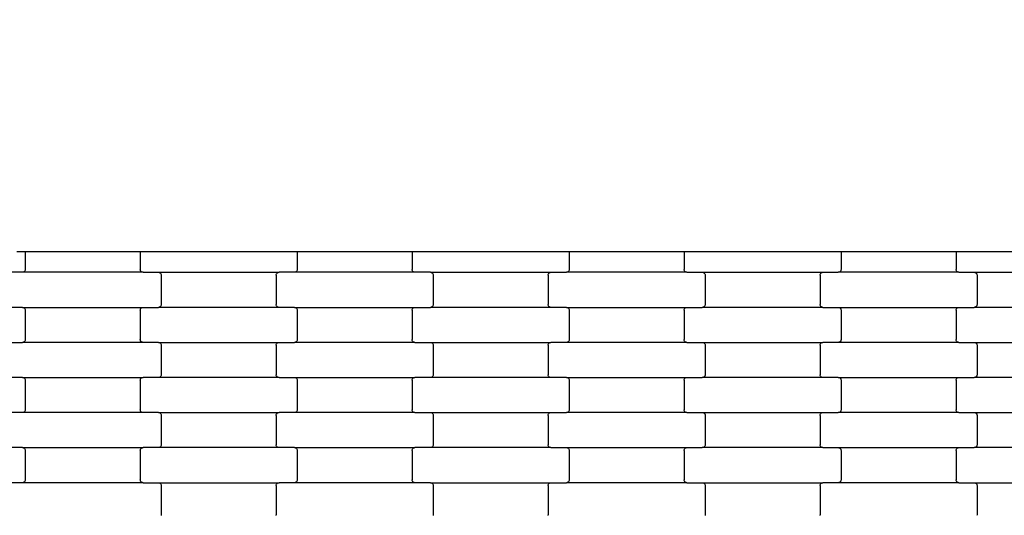
# Model space of a CAD drawing. Units: millimetres. Extents: x 1941 to 19741, y 1014 to 15814.
# Drawn here: x 12214 to 12917, y 9114 to 9467 of the extents above; entities that cross this region are included whole.
import ezdxf

# ---------------------------------------------------------------- set-up
doc = ezdxf.new("R2010")
doc.units = ezdxf.units.MM
doc.layers.add('wymiary 100', color=5, linetype='Continuous')
doc.layers.add('wymiary 100 strefy', color=5, linetype='Continuous')
doc.styles.get("Standard").update_dxf_attribs({"font": 'arial.ttf'})
doc.dimstyles.new('FK_rzuty 100_m', dxfattribs={"dimscale": 100, "dimtxt": 2.5, "dimasz": 2.5, "dimexe": 1.25, "dimexo": 0.625, "dimtad": 1, "dimlfac": 0.001, "dimrnd": 0.01, "dimzin": 1, "dimdsep": 46, "dimtxsty": 'Standard', "dimblk": 'OBLIQUE', "dimblk1": 'ARCHTICK', "dimblk2": 'OBLIQUE', "dimcen": 2.5, "dimadec": 0, "dimazin": 0, "dimtfac": 1, "dimtmove": 0, "dimatfit": 3, "dimfxl": 1, "dimarcsym": 0})
doc.dimstyles.new('FK_rzuty 100_STREFY', dxfattribs={"dimscale": 100, "dimtxt": 4, "dimasz": 2.5, "dimexe": 1.25, "dimexo": 0.625, "dimgap": 1, "dimtad": 1, "dimlfac": 0.001, "dimrnd": 0.01, "dimzin": 1, "dimdsep": 46, "dimtxsty": 'Standard', "dimblk": 'OBLIQUE', "dimcen": 2.5, "dimadec": 0, "dimazin": 0, "dimtfac": 1, "dimtmove": 0, "dimatfit": 3, "dimfxl": 1, "dimarcsym": 0})

# ---------------------------------------------------------------- blocks, each defined once
blk = doc.blocks.new('_Oblique')
at = {"color": 0, "linetype": 'ByBlock', "lineweight": -2}
blk.add_line((-0.5, -0.5), (0.5, 0.5), dxfattribs=at)
blk = doc.blocks.new('*D10')
at = {"layer": 'Defpoints', "color": 0, "transparency": 16777216}
for p in [(9090.74, 9557.43), (16716.24, 8004.43), (16716.24, 3852.27)]:
    blk.add_point(p, dxfattribs=at)
at = {"layer": 'wymiary 100', "color": 0, "lineweight": -2, "transparency": 16777216}
for p, q in [((9090.74, 9494.93), (9090.74, 3727.27)), ((16716.24, 7941.93), (16716.24, 3727.27)), ((9090.74, 3852.27), (16716.24, 3852.27))]:
    blk.add_line(p, q, dxfattribs=at)
at = {"layer": 'wymiary 100', "color": 0, "lineweight": -2, "transparency": 16777216, "xscale": 250, "yscale": 250, "zscale": 250, "rotation": 180}
blk.add_blockref('_Oblique', (9090.74, 3852.27), dxfattribs=at)
at = {"layer": 'wymiary 100', "color": 0, "lineweight": -2, "transparency": 16777216, "xscale": 250, "yscale": 250, "zscale": 250}
blk.add_blockref('_Oblique', (16716.24, 3852.27), dxfattribs=at)
at = {"layer": 'wymiary 100', "color": 0, "transparency": 16777216, "insert": (12903.49, 4042.5), "char_height": 250, "attachment_point": 5}
blk.add_mtext('7.63', dxfattribs=at)
blk = doc.blocks.new('_ArchTick')
at = {"color": 0, "linetype": 'ByBlock', "const_width": 0.15}
blk.add_lwpolyline([(-0.5, -0.5), (0.5, 0.5)], dxfattribs=at)
blk = doc.blocks.new('*D11')
at = {"layer": 'Defpoints', "color": 0, "transparency": 16777216}
for p in [(8476.37, 12663.76), (12196.74, 12663.76), (13610.24, 4898.1)]:
    blk.add_point(p, dxfattribs=at)
at = {"layer": 'wymiary 100', "color": 0, "lineweight": -2, "transparency": 16777216}
for p, q in [((12134.24, 12663.76), (8351.37, 12663.76)), ((8476.37, 4898.1), (8476.37, 12663.76)), ((13547.74, 4898.1), (8351.37, 4898.1))]:
    blk.add_line(p, q, dxfattribs=at)
at = {"layer": 'wymiary 100', "color": 0, "lineweight": -2, "transparency": 16777216, "xscale": 250, "yscale": 250, "zscale": 250}
for p, rotation in [((8476.37, 12663.76), 90), ((8476.37, 4898.1), 270)]:
    blk.add_blockref('_Oblique', p, dxfattribs=dict(at, rotation=rotation))
at = {"layer": 'wymiary 100', "color": 0, "transparency": 16777216, "insert": (8288.87, 8780.93), "char_height": 250, "attachment_point": 5, "rotation": 90}
blk.add_mtext('7.77', dxfattribs=at)
blk = doc.blocks.new('*D8')
at = {"layer": 'Defpoints', "color": 0, "transparency": 16777216}
for p in [(7341.1, 10368.46), (18462.72, 7177.4), (18462.72, 2354.07)]:
    blk.add_point(p, dxfattribs=at)
at = {"layer": 'wymiary 100 strefy', "color": 0, "lineweight": -2, "transparency": 16777216}
for p, q in [((7341.1, 10305.96), (7341.1, 2229.07)), ((18462.72, 7114.9), (18462.72, 2229.07)), ((7341.1, 2354.07), (18462.72, 2354.07))]:
    blk.add_line(p, q, dxfattribs=at)
at = {"layer": 'wymiary 100 strefy', "color": 0, "lineweight": -2, "transparency": 16777216, "xscale": 250, "yscale": 250, "zscale": 250, "rotation": 180}
blk.add_blockref('_Oblique', (7341.1, 2354.07), dxfattribs=at)
at = {"layer": 'wymiary 100 strefy', "color": 0, "lineweight": -2, "transparency": 16777216, "xscale": 250, "yscale": 250, "zscale": 250}
blk.add_blockref('_Oblique', (18462.72, 2354.07), dxfattribs=at)
at = {"layer": 'wymiary 100 strefy', "color": 0, "transparency": 16777216, "insert": (12901.91, 2655.03), "char_height": 400, "attachment_point": 5}
blk.add_mtext('11.12 m', dxfattribs=at)
blk = doc.blocks.new('*D9')
at = {"layer": 'Defpoints', "color": 0, "transparency": 16777216}
for p in [(6611.68, 14401.41), (11409.24, 14401.41), (14393.45, 3152.23)]:
    blk.add_point(p, dxfattribs=at)
at = {"layer": 'wymiary 100 strefy', "color": 0, "lineweight": -2, "transparency": 16777216}
for p, q in [((11346.74, 14401.41), (6486.68, 14401.41)), ((6611.68, 3152.23), (6611.68, 14401.41)), ((14330.95, 3152.23), (6486.68, 3152.23))]:
    blk.add_line(p, q, dxfattribs=at)
at = {"layer": 'wymiary 100 strefy', "color": 0, "lineweight": -2, "transparency": 16777216, "xscale": 250, "yscale": 250, "zscale": 250}
for p, rotation in [((6611.68, 14401.41), 90), ((6611.68, 3152.23), 270)]:
    blk.add_blockref('_Oblique', p, dxfattribs=dict(at, rotation=rotation))
at = {"layer": 'wymiary 100 strefy', "color": 0, "transparency": 16777216, "insert": (6307.45, 8776.82), "char_height": 400, "attachment_point": 5, "rotation": 90}
blk.add_mtext('11.25 m', dxfattribs=at)

msp = doc.modelspace()

# ---------------------------------------------------------------- linework, layer by layer
for p, q in [((12212.175, 9302.078), (12218.175, 9302.078)), ((12218.175, 9302.078), (12218.175, 9289.272)), ((12218.175, 9302.078), (12300.175, 9302.078)), ((12300.175, 9302.078), (12300.175, 9289.272)), ((12300.175, 9302.078), (12306.175, 9302.078)), ((12306.175, 9302.078), (12406.175, 9302.078)), ((12406.175, 9302.078), (12412.175, 9302.078)), ((12412.175, 9302.078), (12412.175, 9289.272)), ((12412.175, 9302.078), (12494.175, 9302.078)), ((12494.175, 9302.078), (12494.175, 9289.272)), ((12494.175, 9302.078), (12500.175, 9302.078)), ((12500.175, 9302.078), (12600.175, 9302.078)), ((12600.175, 9302.078), (12606.175, 9302.078)), ((12606.175, 9302.078), (12606.175, 9289.272)), ((12606.175, 9302.078), (12688.175, 9302.078)), ((12688.175, 9302.078), (12688.175, 9289.272)), ((12688.175, 9302.078), (12694.175, 9302.078)), ((12694.175, 9302.078), (12794.175, 9302.078)), ((12794.175, 9302.078), (12800.175, 9302.078)), ((12800.175, 9302.078), (12800.175, 9289.272)), ((12800.175, 9302.078), (12882.175, 9302.078)), ((12882.175, 9302.078), (12882.175, 9289.272)), ((12882.175, 9302.078), (12888.175, 9302.078)), ((12888.175, 9302.078), (12988.175, 9302.078)), ((12216.163, 9287.272), (12205.188, 9287.272)), ((12216.684, 9287.34), (12216.163, 9287.272)), ((12302.188, 9287.272), (12216.163, 9287.272)), ((12217.169, 9287.54), (12216.684, 9287.34)), ((12217.586, 9287.858), (12217.169, 9287.54)), ((12217.906, 9288.272), (12217.586, 9287.858)), ((12218.107, 9288.754), (12217.906, 9288.272)), ((12218.175, 9289.272), (12218.107, 9288.754)), ((12300.244, 9288.754), (12300.175, 9289.272)), ((12300.445, 9288.272), (12300.244, 9288.754)), ((12300.765, 9287.858), (12300.445, 9288.272)), ((12301.182, 9287.54), (12300.765, 9287.858)), ((12301.667, 9287.34), (12301.182, 9287.54)), ((12302.188, 9287.272), (12301.667, 9287.34)), ((12302.188, 9287.272), (12313.163, 9287.272)), ((12313.163, 9287.272), (12313.684, 9287.204)), ((12313.163, 9287.272), (12399.188, 9287.272)), ((12313.684, 9287.204), (12314.169, 9287.004)), ((12314.169, 9287.004), (12314.586, 9286.686)), ((12314.586, 9286.686), (12314.906, 9286.272)), ((12397.445, 9286.272), (12397.765, 9286.686)), ((12397.765, 9286.686), (12398.182, 9287.004)), ((12398.182, 9287.004), (12398.667, 9287.204)), ((12398.667, 9287.204), (12399.188, 9287.272)), ((12410.163, 9287.272), (12399.188, 9287.272)), ((12410.684, 9287.34), (12410.163, 9287.272)), ((12496.188, 9287.272), (12410.163, 9287.272)), ((12411.169, 9287.54), (12410.684, 9287.34)), ((12411.586, 9287.858), (12411.169, 9287.54)), ((12411.906, 9288.272), (12411.586, 9287.858)), ((12412.107, 9288.754), (12411.906, 9288.272)), ((12412.175, 9289.272), (12412.107, 9288.754)), ((12494.244, 9288.754), (12494.175, 9289.272)), ((12494.445, 9288.272), (12494.244, 9288.754)), ((12494.765, 9287.858), (12494.445, 9288.272)), ((12495.182, 9287.54), (12494.765, 9287.858)), ((12495.667, 9287.34), (12495.182, 9287.54)), ((12496.188, 9287.272), (12495.667, 9287.34)), ((12507.163, 9287.272), (12496.188, 9287.272)), ((12507.163, 9287.272), (12593.188, 9287.272)), ((12507.163, 9287.272), (12507.684, 9287.204)), ((12507.684, 9287.204), (12508.169, 9287.004)), ((12508.169, 9287.004), (12508.586, 9286.686)), ((12508.586, 9286.686), (12508.906, 9286.272)), ((12591.445, 9286.272), (12591.765, 9286.686)), ((12591.765, 9286.686), (12592.182, 9287.004)), ((12592.182, 9287.004), (12592.667, 9287.204)), ((12592.667, 9287.204), (12593.188, 9287.272)), ((12593.188, 9287.272), (12604.163, 9287.272)), ((12604.684, 9287.34), (12604.163, 9287.272)), ((12690.188, 9287.272), (12604.163, 9287.272)), ((12605.169, 9287.54), (12604.684, 9287.34)), ((12605.586, 9287.858), (12605.169, 9287.54)), ((12605.906, 9288.272), (12605.586, 9287.858)), ((12606.107, 9288.754), (12605.906, 9288.272)), ((12606.175, 9289.272), (12606.107, 9288.754)), ((12688.244, 9288.754), (12688.175, 9289.272)), ((12688.445, 9288.272), (12688.244, 9288.754)), ((12688.765, 9287.858), (12688.445, 9288.272)), ((12689.182, 9287.54), (12688.765, 9287.858)), ((12689.667, 9287.34), (12689.182, 9287.54)), ((12690.188, 9287.272), (12689.667, 9287.34)), ((12690.188, 9287.272), (12701.163, 9287.272)), ((12701.163, 9287.272), (12701.684, 9287.204)), ((12701.163, 9287.272), (12787.188, 9287.272)), ((12701.684, 9287.204), (12702.169, 9287.004)), ((12702.169, 9287.004), (12702.586, 9286.686)), ((12702.586, 9286.686), (12702.906, 9286.272)), ((12785.445, 9286.272), (12785.765, 9286.686)), ((12785.765, 9286.686), (12786.182, 9287.004)), ((12786.182, 9287.004), (12786.667, 9287.204)), ((12786.667, 9287.204), (12787.188, 9287.272)), ((12787.188, 9287.272), (12798.163, 9287.272)), ((12798.684, 9287.34), (12798.163, 9287.272)), ((12884.188, 9287.272), (12798.163, 9287.272)), ((12799.169, 9287.54), (12798.684, 9287.34)), ((12799.586, 9287.858), (12799.169, 9287.54)), ((12799.906, 9288.272), (12799.586, 9287.858)), ((12800.107, 9288.754), (12799.906, 9288.272)), ((12800.175, 9289.272), (12800.107, 9288.754)), ((12882.244, 9288.754), (12882.175, 9289.272)), ((12882.445, 9288.272), (12882.244, 9288.754)), ((12882.765, 9287.858), (12882.445, 9288.272)), ((12883.182, 9287.54), (12882.765, 9287.858)), ((12883.667, 9287.34), (12883.182, 9287.54)), ((12884.188, 9287.272), (12883.667, 9287.34)), ((12884.188, 9287.272), (12895.163, 9287.272)), ((12895.163, 9287.272), (12895.684, 9287.204)), ((12895.163, 9287.272), (12981.188, 9287.272)), ((12895.684, 9287.204), (12896.169, 9287.004)), ((12896.169, 9287.004), (12896.586, 9286.686)), ((12896.586, 9286.686), (12896.906, 9286.272)), ((12314.906, 9286.272), (12315.107, 9285.79)), ((12315.107, 9285.79), (12315.175, 9285.272)), ((12315.175, 9285.272), (12315.175, 9264.272)), ((12397.175, 9285.272), (12397.244, 9285.79)), ((12397.175, 9285.272), (12397.175, 9264.272)), ((12397.244, 9285.79), (12397.445, 9286.272)), ((12508.906, 9286.272), (12509.107, 9285.79)), ((12509.107, 9285.79), (12509.175, 9285.272)), ((12509.175, 9285.272), (12509.175, 9264.272)), ((12591.175, 9285.272), (12591.244, 9285.79)), ((12591.175, 9285.272), (12591.175, 9264.272)), ((12591.244, 9285.79), (12591.445, 9286.272)), ((12702.906, 9286.272), (12703.107, 9285.79)), ((12703.107, 9285.79), (12703.175, 9285.272)), ((12703.175, 9285.272), (12703.175, 9264.272)), ((12785.175, 9285.272), (12785.244, 9285.79)), ((12785.175, 9285.272), (12785.175, 9264.272)), ((12785.244, 9285.79), (12785.445, 9286.272)), ((12896.906, 9286.272), (12897.107, 9285.79)), ((12897.107, 9285.79), (12897.175, 9285.272)), ((12897.175, 9285.272), (12897.175, 9264.272)), ((12216.163, 9262.272), (12205.188, 9262.272)), ((12216.163, 9262.272), (12302.188, 9262.272)), ((12216.163, 9262.272), (12216.684, 9262.204)), ((12216.684, 9262.204), (12217.169, 9262.004)), ((12217.169, 9262.004), (12217.586, 9261.686)), ((12217.586, 9261.686), (12217.906, 9261.272)), ((12217.906, 9261.272), (12218.107, 9260.79)), ((12218.107, 9260.79), (12218.175, 9260.272)), ((12218.175, 9260.272), (12218.175, 9239.272)), ((12300.175, 9260.272), (12300.244, 9260.79)), ((12300.175, 9260.272), (12300.175, 9239.272)), ((12300.244, 9260.79), (12300.445, 9261.272)), ((12300.445, 9261.272), (12300.765, 9261.686)), ((12300.765, 9261.686), (12301.182, 9262.004)), ((12301.182, 9262.004), (12301.667, 9262.204)), ((12301.667, 9262.204), (12302.188, 9262.272)), ((12302.188, 9262.272), (12313.163, 9262.272)), ((12313.684, 9262.34), (12313.163, 9262.272)), ((12399.188, 9262.272), (12313.163, 9262.272)), ((12314.169, 9262.54), (12313.684, 9262.34)), ((12314.586, 9262.858), (12314.169, 9262.54)), ((12314.906, 9263.272), (12314.586, 9262.858)), ((12315.107, 9263.754), (12314.906, 9263.272)), ((12315.175, 9264.272), (12315.107, 9263.754)), ((12397.244, 9263.754), (12397.175, 9264.272)), ((12397.445, 9263.272), (12397.244, 9263.754)), ((12397.765, 9262.858), (12397.445, 9263.272)), ((12398.182, 9262.54), (12397.765, 9262.858)), ((12398.667, 9262.34), (12398.182, 9262.54)), ((12399.188, 9262.272), (12398.667, 9262.34)), ((12410.163, 9262.272), (12399.188, 9262.272)), ((12410.163, 9262.272), (12496.188, 9262.272)), ((12410.163, 9262.272), (12410.684, 9262.204)), ((12410.684, 9262.204), (12411.169, 9262.004)), ((12411.169, 9262.004), (12411.586, 9261.686)), ((12411.586, 9261.686), (12411.906, 9261.272)), ((12411.906, 9261.272), (12412.107, 9260.79)), ((12412.107, 9260.79), (12412.175, 9260.272)), ((12412.175, 9260.272), (12412.175, 9239.272)), ((12494.175, 9260.272), (12494.244, 9260.79)), ((12494.175, 9260.272), (12494.175, 9239.272)), ((12494.244, 9260.79), (12494.445, 9261.272)), ((12494.445, 9261.272), (12494.765, 9261.686)), ((12494.765, 9261.686), (12495.182, 9262.004)), ((12495.182, 9262.004), (12495.667, 9262.204)), ((12495.667, 9262.204), (12496.188, 9262.272)), ((12496.188, 9262.272), (12507.163, 9262.272)), ((12507.684, 9262.34), (12507.163, 9262.272)), ((12593.188, 9262.272), (12507.163, 9262.272)), ((12508.169, 9262.54), (12507.684, 9262.34)), ((12508.586, 9262.858), (12508.169, 9262.54)), ((12508.906, 9263.272), (12508.586, 9262.858)), ((12509.107, 9263.754), (12508.906, 9263.272)), ((12509.175, 9264.272), (12509.107, 9263.754)), ((12591.244, 9263.754), (12591.175, 9264.272)), ((12591.445, 9263.272), (12591.244, 9263.754)), ((12591.765, 9262.858), (12591.445, 9263.272)), ((12592.182, 9262.54), (12591.765, 9262.858)), ((12592.667, 9262.34), (12592.182, 9262.54)), ((12593.188, 9262.272), (12592.667, 9262.34)), ((12604.163, 9262.272), (12593.188, 9262.272)), ((12604.163, 9262.272), (12690.188, 9262.272)), ((12604.163, 9262.272), (12604.684, 9262.204)), ((12604.684, 9262.204), (12605.169, 9262.004)), ((12605.169, 9262.004), (12605.586, 9261.686)), ((12605.586, 9261.686), (12605.906, 9261.272)), ((12605.906, 9261.272), (12606.107, 9260.79)), ((12606.107, 9260.79), (12606.175, 9260.272)), ((12606.175, 9260.272), (12606.175, 9239.272)), ((12688.175, 9260.272), (12688.244, 9260.79)), ((12688.175, 9260.272), (12688.175, 9239.272)), ((12688.244, 9260.79), (12688.445, 9261.272)), ((12688.445, 9261.272), (12688.765, 9261.686)), ((12688.765, 9261.686), (12689.182, 9262.004)), ((12689.182, 9262.004), (12689.667, 9262.204)), ((12689.667, 9262.204), (12690.188, 9262.272)), ((12690.188, 9262.272), (12701.163, 9262.272)), ((12701.684, 9262.34), (12701.163, 9262.272)), ((12787.188, 9262.272), (12701.163, 9262.272)), ((12702.169, 9262.54), (12701.684, 9262.34)), ((12702.586, 9262.858), (12702.169, 9262.54)), ((12702.906, 9263.272), (12702.586, 9262.858)), ((12703.107, 9263.754), (12702.906, 9263.272)), ((12703.175, 9264.272), (12703.107, 9263.754)), ((12785.244, 9263.754), (12785.175, 9264.272)), ((12785.445, 9263.272), (12785.244, 9263.754)), ((12785.765, 9262.858), (12785.445, 9263.272)), ((12786.182, 9262.54), (12785.765, 9262.858)), ((12786.667, 9262.34), (12786.182, 9262.54)), ((12787.188, 9262.272), (12786.667, 9262.34)), ((12787.188, 9262.272), (12798.163, 9262.272)), ((12798.163, 9262.272), (12798.684, 9262.204)), ((12798.163, 9262.272), (12884.188, 9262.272)), ((12798.684, 9262.204), (12799.169, 9262.004)), ((12799.169, 9262.004), (12799.586, 9261.686)), ((12799.586, 9261.686), (12799.906, 9261.272)), ((12799.906, 9261.272), (12800.107, 9260.79)), ((12800.107, 9260.79), (12800.175, 9260.272)), ((12800.175, 9260.272), (12800.175, 9239.272)), ((12882.175, 9260.272), (12882.244, 9260.79)), ((12882.175, 9260.272), (12882.175, 9239.272)), ((12882.244, 9260.79), (12882.445, 9261.272)), ((12882.445, 9261.272), (12882.765, 9261.686)), ((12882.765, 9261.686), (12883.182, 9262.004)), ((12883.182, 9262.004), (12883.667, 9262.204)), ((12883.667, 9262.204), (12884.188, 9262.272)), ((12884.188, 9262.272), (12895.163, 9262.272)), ((12895.684, 9262.34), (12895.163, 9262.272)), ((12981.188, 9262.272), (12895.163, 9262.272)), ((12896.169, 9262.54), (12895.684, 9262.34)), ((12896.586, 9262.858), (12896.169, 9262.54)), ((12896.906, 9263.272), (12896.586, 9262.858)), ((12897.107, 9263.754), (12896.906, 9263.272)), ((12897.175, 9264.272), (12897.107, 9263.754)), ((12205.188, 9237.272), (12216.163, 9237.272)), ((12216.684, 9237.34), (12216.163, 9237.272)), ((12302.188, 9237.272), (12216.163, 9237.272)), ((12217.169, 9237.54), (12216.684, 9237.34)), ((12217.586, 9237.858), (12217.169, 9237.54)), ((12217.906, 9238.272), (12217.586, 9237.858)), ((12218.107, 9238.754), (12217.906, 9238.272)), ((12218.175, 9239.272), (12218.107, 9238.754)), ((12300.244, 9238.754), (12300.175, 9239.272)), ((12300.445, 9238.272), (12300.244, 9238.754)), ((12300.765, 9237.858), (12300.445, 9238.272)), ((12301.182, 9237.54), (12300.765, 9237.858)), ((12301.667, 9237.34), (12301.182, 9237.54)), ((12302.188, 9237.272), (12301.667, 9237.34)), ((12313.163, 9237.272), (12302.188, 9237.272)), ((12313.163, 9237.272), (12399.188, 9237.272)), ((12313.163, 9237.272), (12313.684, 9237.204)), ((12398.667, 9237.204), (12399.188, 9237.272)), ((12399.188, 9237.272), (12410.163, 9237.272)), ((12410.684, 9237.34), (12410.163, 9237.272)), ((12496.188, 9237.272), (12410.163, 9237.272)), ((12411.169, 9237.54), (12410.684, 9237.34)), ((12411.586, 9237.858), (12411.169, 9237.54)), ((12411.906, 9238.272), (12411.586, 9237.858)), ((12412.107, 9238.754), (12411.906, 9238.272)), ((12412.175, 9239.272), (12412.107, 9238.754)), ((12494.244, 9238.754), (12494.175, 9239.272)), ((12494.445, 9238.272), (12494.244, 9238.754)), ((12494.765, 9237.858), (12494.445, 9238.272)), ((12495.182, 9237.54), (12494.765, 9237.858)), ((12495.667, 9237.34), (12495.182, 9237.54)), ((12496.188, 9237.272), (12495.667, 9237.34)), ((12496.188, 9237.272), (12507.163, 9237.272)), ((12507.163, 9237.272), (12507.684, 9237.204)), ((12507.163, 9237.272), (12593.188, 9237.272)), ((12592.667, 9237.204), (12593.188, 9237.272)), ((12604.163, 9237.272), (12593.188, 9237.272)), ((12604.684, 9237.34), (12604.163, 9237.272)), ((12690.188, 9237.272), (12604.163, 9237.272)), ((12605.169, 9237.54), (12604.684, 9237.34)), ((12605.586, 9237.858), (12605.169, 9237.54)), ((12605.906, 9238.272), (12605.586, 9237.858)), ((12606.107, 9238.754), (12605.906, 9238.272)), ((12606.175, 9239.272), (12606.107, 9238.754)), ((12688.244, 9238.754), (12688.175, 9239.272)), ((12688.445, 9238.272), (12688.244, 9238.754)), ((12688.765, 9237.858), (12688.445, 9238.272)), ((12689.182, 9237.54), (12688.765, 9237.858)), ((12689.667, 9237.34), (12689.182, 9237.54)), ((12690.188, 9237.272), (12689.667, 9237.34)), ((12690.188, 9237.272), (12701.163, 9237.272)), ((12701.163, 9237.272), (12701.684, 9237.204)), ((12701.163, 9237.272), (12787.188, 9237.272)), ((12786.667, 9237.204), (12787.188, 9237.272)), ((12798.163, 9237.272), (12787.188, 9237.272)), ((12798.684, 9237.34), (12798.163, 9237.272)), ((12884.188, 9237.272), (12798.163, 9237.272)), ((12799.169, 9237.54), (12798.684, 9237.34)), ((12799.586, 9237.858), (12799.169, 9237.54)), ((12799.906, 9238.272), (12799.586, 9237.858)), ((12800.107, 9238.754), (12799.906, 9238.272)), ((12800.175, 9239.272), (12800.107, 9238.754)), ((12882.244, 9238.754), (12882.175, 9239.272)), ((12882.445, 9238.272), (12882.244, 9238.754)), ((12882.765, 9237.858), (12882.445, 9238.272)), ((12883.182, 9237.54), (12882.765, 9237.858)), ((12883.667, 9237.34), (12883.182, 9237.54)), ((12884.188, 9237.272), (12883.667, 9237.34)), ((12884.188, 9237.272), (12895.163, 9237.272)), ((12895.163, 9237.272), (12895.684, 9237.204)), ((12895.163, 9237.272), (12981.188, 9237.272)), ((12313.684, 9237.204), (12314.169, 9237.004)), ((12314.169, 9237.004), (12314.586, 9236.686)), ((12314.586, 9236.686), (12314.906, 9236.272)), ((12314.906, 9236.272), (12315.107, 9235.79)), ((12315.107, 9235.79), (12315.175, 9235.272)), ((12315.175, 9235.272), (12315.175, 9214.272)), ((12397.175, 9235.272), (12397.244, 9235.79)), ((12397.175, 9235.272), (12397.175, 9214.272)), ((12397.244, 9235.79), (12397.445, 9236.272)), ((12397.445, 9236.272), (12397.765, 9236.686)), ((12397.765, 9236.686), (12398.182, 9237.004)), ((12398.182, 9237.004), (12398.667, 9237.204)), ((12507.684, 9237.204), (12508.169, 9237.004)), ((12508.169, 9237.004), (12508.586, 9236.686)), ((12508.586, 9236.686), (12508.906, 9236.272)), ((12508.906, 9236.272), (12509.107, 9235.79)), ((12509.107, 9235.79), (12509.175, 9235.272)), ((12509.175, 9235.272), (12509.175, 9214.272)), ((12591.175, 9235.272), (12591.244, 9235.79)), ((12591.175, 9235.272), (12591.175, 9214.272)), ((12591.244, 9235.79), (12591.445, 9236.272)), ((12591.445, 9236.272), (12591.765, 9236.686)), ((12591.765, 9236.686), (12592.182, 9237.004)), ((12592.182, 9237.004), (12592.667, 9237.204)), ((12701.684, 9237.204), (12702.169, 9237.004)), ((12702.169, 9237.004), (12702.586, 9236.686)), ((12702.586, 9236.686), (12702.906, 9236.272)), ((12702.906, 9236.272), (12703.107, 9235.79)), ((12703.107, 9235.79), (12703.175, 9235.272)), ((12703.175, 9235.272), (12703.175, 9214.272)), ((12785.175, 9235.272), (12785.244, 9235.79)), ((12785.175, 9235.272), (12785.175, 9214.272)), ((12785.244, 9235.79), (12785.445, 9236.272)), ((12785.445, 9236.272), (12785.765, 9236.686)), ((12785.765, 9236.686), (12786.182, 9237.004)), ((12786.182, 9237.004), (12786.667, 9237.204)), ((12895.684, 9237.204), (12896.169, 9237.004)), ((12896.169, 9237.004), (12896.586, 9236.686)), ((12896.586, 9236.686), (12896.906, 9236.272)), ((12896.906, 9236.272), (12897.107, 9235.79)), ((12897.107, 9235.79), (12897.175, 9235.272)), ((12897.175, 9235.272), (12897.175, 9214.272)), ((12216.163, 9212.272), (12205.188, 9212.272)), ((12216.163, 9212.272), (12302.188, 9212.272)), ((12216.163, 9212.272), (12216.684, 9212.204)), ((12216.684, 9212.204), (12217.169, 9212.004)), ((12217.169, 9212.004), (12217.586, 9211.686)), ((12217.586, 9211.686), (12217.906, 9211.272)), ((12217.906, 9211.272), (12218.107, 9210.79)), ((12218.107, 9210.79), (12218.175, 9210.272)), ((12218.175, 9210.272), (12218.175, 9189.272)), ((12300.175, 9210.272), (12300.244, 9210.79)), ((12300.175, 9210.272), (12300.175, 9189.272)), ((12300.244, 9210.79), (12300.445, 9211.272)), ((12300.445, 9211.272), (12300.765, 9211.686)), ((12300.765, 9211.686), (12301.182, 9212.004)), ((12301.182, 9212.004), (12301.667, 9212.204)), ((12301.667, 9212.204), (12302.188, 9212.272)), ((12313.163, 9212.272), (12302.188, 9212.272)), ((12313.684, 9212.34), (12313.163, 9212.272)), ((12399.188, 9212.272), (12313.163, 9212.272)), ((12314.169, 9212.54), (12313.684, 9212.34)), ((12314.586, 9212.858), (12314.169, 9212.54)), ((12314.906, 9213.272), (12314.586, 9212.858)), ((12315.107, 9213.754), (12314.906, 9213.272)), ((12315.175, 9214.272), (12315.107, 9213.754)), ((12397.244, 9213.754), (12397.175, 9214.272)), ((12397.445, 9213.272), (12397.244, 9213.754)), ((12397.765, 9212.858), (12397.445, 9213.272)), ((12398.182, 9212.54), (12397.765, 9212.858)), ((12398.667, 9212.34), (12398.182, 9212.54)), ((12399.188, 9212.272), (12398.667, 9212.34)), ((12399.188, 9212.272), (12410.163, 9212.272)), ((12410.163, 9212.272), (12410.684, 9212.204)), ((12410.163, 9212.272), (12496.188, 9212.272)), ((12410.684, 9212.204), (12411.169, 9212.004)), ((12411.169, 9212.004), (12411.586, 9211.686)), ((12411.586, 9211.686), (12411.906, 9211.272)), ((12411.906, 9211.272), (12412.107, 9210.79)), ((12412.107, 9210.79), (12412.175, 9210.272)), ((12412.175, 9210.272), (12412.175, 9189.272)), ((12494.175, 9210.272), (12494.244, 9210.79)), ((12494.175, 9210.272), (12494.175, 9189.272)), ((12494.244, 9210.79), (12494.445, 9211.272)), ((12494.445, 9211.272), (12494.765, 9211.686)), ((12494.765, 9211.686), (12495.182, 9212.004)), ((12495.182, 9212.004), (12495.667, 9212.204)), ((12495.667, 9212.204), (12496.188, 9212.272)), ((12507.163, 9212.272), (12496.188, 9212.272)), ((12507.684, 9212.34), (12507.163, 9212.272)), ((12593.188, 9212.272), (12507.163, 9212.272)), ((12508.169, 9212.54), (12507.684, 9212.34)), ((12508.586, 9212.858), (12508.169, 9212.54)), ((12508.906, 9213.272), (12508.586, 9212.858)), ((12509.107, 9213.754), (12508.906, 9213.272)), ((12509.175, 9214.272), (12509.107, 9213.754)), ((12591.244, 9213.754), (12591.175, 9214.272)), ((12591.445, 9213.272), (12591.244, 9213.754)), ((12591.765, 9212.858), (12591.445, 9213.272)), ((12592.182, 9212.54), (12591.765, 9212.858)), ((12592.667, 9212.34), (12592.182, 9212.54)), ((12593.188, 9212.272), (12592.667, 9212.34)), ((12604.163, 9212.272), (12593.188, 9212.272)), ((12604.163, 9212.272), (12690.188, 9212.272)), ((12604.163, 9212.272), (12604.684, 9212.204)), ((12604.684, 9212.204), (12605.169, 9212.004)), ((12605.169, 9212.004), (12605.586, 9211.686)), ((12605.586, 9211.686), (12605.906, 9211.272)), ((12605.906, 9211.272), (12606.107, 9210.79)), ((12606.107, 9210.79), (12606.175, 9210.272)), ((12606.175, 9210.272), (12606.175, 9189.272)), ((12688.175, 9210.272), (12688.244, 9210.79)), ((12688.175, 9210.272), (12688.175, 9189.272)), ((12688.244, 9210.79), (12688.445, 9211.272)), ((12688.445, 9211.272), (12688.765, 9211.686)), ((12688.765, 9211.686), (12689.182, 9212.004)), ((12689.182, 9212.004), (12689.667, 9212.204)), ((12689.667, 9212.204), (12690.188, 9212.272)), ((12690.188, 9212.272), (12701.163, 9212.272)), ((12701.684, 9212.34), (12701.163, 9212.272)), ((12787.188, 9212.272), (12701.163, 9212.272)), ((12702.169, 9212.54), (12701.684, 9212.34)), ((12702.586, 9212.858), (12702.169, 9212.54)), ((12702.906, 9213.272), (12702.586, 9212.858)), ((12703.107, 9213.754), (12702.906, 9213.272)), ((12703.175, 9214.272), (12703.107, 9213.754)), ((12785.244, 9213.754), (12785.175, 9214.272)), ((12785.445, 9213.272), (12785.244, 9213.754)), ((12785.765, 9212.858), (12785.445, 9213.272)), ((12786.182, 9212.54), (12785.765, 9212.858)), ((12786.667, 9212.34), (12786.182, 9212.54)), ((12787.188, 9212.272), (12786.667, 9212.34)), ((12798.163, 9212.272), (12787.188, 9212.272)), ((12798.163, 9212.272), (12884.188, 9212.272)), ((12798.163, 9212.272), (12798.684, 9212.204)), ((12798.684, 9212.204), (12799.169, 9212.004)), ((12799.169, 9212.004), (12799.586, 9211.686)), ((12799.586, 9211.686), (12799.906, 9211.272)), ((12799.906, 9211.272), (12800.107, 9210.79)), ((12800.107, 9210.79), (12800.175, 9210.272)), ((12800.175, 9210.272), (12800.175, 9189.272)), ((12882.175, 9210.272), (12882.244, 9210.79)), ((12882.175, 9210.272), (12882.175, 9189.272)), ((12882.244, 9210.79), (12882.445, 9211.272)), ((12882.445, 9211.272), (12882.765, 9211.686)), ((12882.765, 9211.686), (12883.182, 9212.004)), ((12883.182, 9212.004), (12883.667, 9212.204)), ((12883.667, 9212.204), (12884.188, 9212.272)), ((12884.188, 9212.272), (12895.163, 9212.272)), ((12895.684, 9212.34), (12895.163, 9212.272)), ((12981.188, 9212.272), (12895.163, 9212.272)), ((12896.169, 9212.54), (12895.684, 9212.34)), ((12896.586, 9212.858), (12896.169, 9212.54)), ((12896.906, 9213.272), (12896.586, 9212.858)), ((12897.107, 9213.754), (12896.906, 9213.272)), ((12897.175, 9214.272), (12897.107, 9213.754)), ((12217.906, 9188.272), (12217.586, 9187.858)), ((12218.107, 9188.754), (12217.906, 9188.272)), ((12218.175, 9189.272), (12218.107, 9188.754)), ((12300.244, 9188.754), (12300.175, 9189.272)), ((12300.445, 9188.272), (12300.244, 9188.754)), ((12300.765, 9187.858), (12300.445, 9188.272)), ((12411.906, 9188.272), (12411.586, 9187.858)), ((12412.107, 9188.754), (12411.906, 9188.272)), ((12412.175, 9189.272), (12412.107, 9188.754)), ((12494.244, 9188.754), (12494.175, 9189.272)), ((12494.445, 9188.272), (12494.244, 9188.754)), ((12494.765, 9187.858), (12494.445, 9188.272)), ((12605.906, 9188.272), (12605.586, 9187.858)), ((12606.107, 9188.754), (12605.906, 9188.272)), ((12606.175, 9189.272), (12606.107, 9188.754)), ((12688.244, 9188.754), (12688.175, 9189.272)), ((12688.445, 9188.272), (12688.244, 9188.754)), ((12688.765, 9187.858), (12688.445, 9188.272)), ((12799.906, 9188.272), (12799.586, 9187.858)), ((12800.107, 9188.754), (12799.906, 9188.272)), ((12800.175, 9189.272), (12800.107, 9188.754)), ((12882.244, 9188.754), (12882.175, 9189.272)), ((12882.445, 9188.272), (12882.244, 9188.754)), ((12882.765, 9187.858), (12882.445, 9188.272)), ((12216.163, 9187.272), (12205.188, 9187.272)), ((12216.684, 9187.34), (12216.163, 9187.272)), ((12302.188, 9187.272), (12216.163, 9187.272)), ((12217.169, 9187.54), (12216.684, 9187.34)), ((12217.586, 9187.858), (12217.169, 9187.54)), ((12301.182, 9187.54), (12300.765, 9187.858)), ((12301.667, 9187.34), (12301.182, 9187.54)), ((12302.188, 9187.272), (12301.667, 9187.34)), ((12313.163, 9187.272), (12302.188, 9187.272)), ((12313.163, 9187.272), (12399.188, 9187.272)), ((12313.163, 9187.272), (12313.684, 9187.204)), ((12313.684, 9187.204), (12314.169, 9187.004)), ((12314.169, 9187.004), (12314.586, 9186.686)), ((12314.586, 9186.686), (12314.906, 9186.272)), ((12314.906, 9186.272), (12315.107, 9185.79)), ((12315.107, 9185.79), (12315.175, 9185.272)), ((12315.175, 9185.272), (12315.175, 9164.272)), ((12397.175, 9185.272), (12397.244, 9185.79)), ((12397.175, 9185.272), (12397.175, 9164.272)), ((12397.244, 9185.79), (12397.445, 9186.272)), ((12397.445, 9186.272), (12397.765, 9186.686)), ((12397.765, 9186.686), (12398.182, 9187.004)), ((12398.182, 9187.004), (12398.667, 9187.204)), ((12398.667, 9187.204), (12399.188, 9187.272)), ((12410.163, 9187.272), (12399.188, 9187.272)), ((12410.684, 9187.34), (12410.163, 9187.272)), ((12496.188, 9187.272), (12410.163, 9187.272)), ((12411.169, 9187.54), (12410.684, 9187.34)), ((12411.586, 9187.858), (12411.169, 9187.54)), ((12495.182, 9187.54), (12494.765, 9187.858)), ((12495.667, 9187.34), (12495.182, 9187.54)), ((12496.188, 9187.272), (12495.667, 9187.34)), ((12496.188, 9187.272), (12507.163, 9187.272)), ((12507.163, 9187.272), (12507.684, 9187.204)), ((12507.163, 9187.272), (12593.188, 9187.272)), ((12507.684, 9187.204), (12508.169, 9187.004)), ((12508.169, 9187.004), (12508.586, 9186.686)), ((12508.586, 9186.686), (12508.906, 9186.272)), ((12508.906, 9186.272), (12509.107, 9185.79)), ((12509.107, 9185.79), (12509.175, 9185.272)), ((12509.175, 9185.272), (12509.175, 9164.272)), ((12591.175, 9185.272), (12591.244, 9185.79)), ((12591.175, 9185.272), (12591.175, 9164.272)), ((12591.244, 9185.79), (12591.445, 9186.272)), ((12591.445, 9186.272), (12591.765, 9186.686)), ((12591.765, 9186.686), (12592.182, 9187.004)), ((12592.182, 9187.004), (12592.667, 9187.204)), ((12592.667, 9187.204), (12593.188, 9187.272)), ((12593.188, 9187.272), (12604.163, 9187.272)), ((12604.684, 9187.34), (12604.163, 9187.272)), ((12690.188, 9187.272), (12604.163, 9187.272)), ((12605.169, 9187.54), (12604.684, 9187.34)), ((12605.586, 9187.858), (12605.169, 9187.54)), ((12689.182, 9187.54), (12688.765, 9187.858)), ((12689.667, 9187.34), (12689.182, 9187.54)), ((12690.188, 9187.272), (12689.667, 9187.34)), ((12690.188, 9187.272), (12701.163, 9187.272)), ((12701.163, 9187.272), (12701.684, 9187.204)), ((12701.163, 9187.272), (12787.188, 9187.272)), ((12701.684, 9187.204), (12702.169, 9187.004)), ((12702.169, 9187.004), (12702.586, 9186.686)), ((12702.586, 9186.686), (12702.906, 9186.272)), ((12702.906, 9186.272), (12703.107, 9185.79)), ((12703.107, 9185.79), (12703.175, 9185.272)), ((12703.175, 9185.272), (12703.175, 9164.272)), ((12785.175, 9185.272), (12785.244, 9185.79)), ((12785.175, 9185.272), (12785.175, 9164.272)), ((12785.244, 9185.79), (12785.445, 9186.272)), ((12785.445, 9186.272), (12785.765, 9186.686)), ((12785.765, 9186.686), (12786.182, 9187.004)), ((12786.182, 9187.004), (12786.667, 9187.204)), ((12786.667, 9187.204), (12787.188, 9187.272)), ((12787.188, 9187.272), (12798.163, 9187.272)), ((12798.684, 9187.34), (12798.163, 9187.272)), ((12884.188, 9187.272), (12798.163, 9187.272)), ((12799.169, 9187.54), (12798.684, 9187.34)), ((12799.586, 9187.858), (12799.169, 9187.54)), ((12883.182, 9187.54), (12882.765, 9187.858)), ((12883.667, 9187.34), (12883.182, 9187.54)), ((12884.188, 9187.272), (12883.667, 9187.34)), ((12884.188, 9187.272), (12895.163, 9187.272)), ((12895.163, 9187.272), (12895.684, 9187.204)), ((12895.163, 9187.272), (12981.188, 9187.272)), ((12895.684, 9187.204), (12896.169, 9187.004)), ((12896.169, 9187.004), (12896.586, 9186.686)), ((12896.586, 9186.686), (12896.906, 9186.272)), ((12896.906, 9186.272), (12897.107, 9185.79)), ((12897.107, 9185.79), (12897.175, 9185.272)), ((12897.175, 9185.272), (12897.175, 9164.272)), ((12216.163, 9162.272), (12205.188, 9162.272)), ((12216.163, 9162.272), (12302.188, 9162.272)), ((12216.163, 9162.272), (12216.684, 9162.204)), ((12216.684, 9162.204), (12217.169, 9162.004)), ((12217.169, 9162.004), (12217.586, 9161.686)), ((12217.586, 9161.686), (12217.906, 9161.272)), ((12217.906, 9161.272), (12218.107, 9160.79)), ((12218.107, 9160.79), (12218.175, 9160.272)), ((12218.175, 9160.272), (12218.175, 9139.272)), ((12300.175, 9160.272), (12300.244, 9160.79)), ((12300.175, 9160.272), (12300.175, 9139.272)), ((12300.244, 9160.79), (12300.445, 9161.272)), ((12300.445, 9161.272), (12300.765, 9161.686)), ((12300.765, 9161.686), (12301.182, 9162.004)), ((12301.182, 9162.004), (12301.667, 9162.204)), ((12301.667, 9162.204), (12302.188, 9162.272)), ((12313.163, 9162.272), (12302.188, 9162.272)), ((12313.684, 9162.34), (12313.163, 9162.272)), ((12399.188, 9162.272), (12313.163, 9162.272)), ((12314.169, 9162.54), (12313.684, 9162.34)), ((12314.586, 9162.858), (12314.169, 9162.54)), ((12314.906, 9163.272), (12314.586, 9162.858)), ((12315.107, 9163.754), (12314.906, 9163.272)), ((12315.175, 9164.272), (12315.107, 9163.754)), ((12397.244, 9163.754), (12397.175, 9164.272)), ((12397.445, 9163.272), (12397.244, 9163.754)), ((12397.765, 9162.858), (12397.445, 9163.272)), ((12398.182, 9162.54), (12397.765, 9162.858)), ((12398.667, 9162.34), (12398.182, 9162.54)), ((12399.188, 9162.272), (12398.667, 9162.34)), ((12410.163, 9162.272), (12399.188, 9162.272)), ((12410.163, 9162.272), (12496.188, 9162.272)), ((12410.163, 9162.272), (12410.684, 9162.204)), ((12410.684, 9162.204), (12411.169, 9162.004)), ((12411.169, 9162.004), (12411.586, 9161.686)), ((12411.586, 9161.686), (12411.906, 9161.272)), ((12411.906, 9161.272), (12412.107, 9160.79)), ((12412.107, 9160.79), (12412.175, 9160.272)), ((12412.175, 9160.272), (12412.175, 9139.272)), ((12494.175, 9160.272), (12494.244, 9160.79)), ((12494.175, 9160.272), (12494.175, 9139.272)), ((12494.244, 9160.79), (12494.445, 9161.272)), ((12494.445, 9161.272), (12494.765, 9161.686)), ((12494.765, 9161.686), (12495.182, 9162.004)), ((12495.182, 9162.004), (12495.667, 9162.204)), ((12495.667, 9162.204), (12496.188, 9162.272)), ((12507.163, 9162.272), (12496.188, 9162.272)), ((12507.684, 9162.34), (12507.163, 9162.272)), ((12593.188, 9162.272), (12507.163, 9162.272)), ((12508.169, 9162.54), (12507.684, 9162.34)), ((12508.586, 9162.858), (12508.169, 9162.54)), ((12508.906, 9163.272), (12508.586, 9162.858)), ((12509.107, 9163.754), (12508.906, 9163.272)), ((12509.175, 9164.272), (12509.107, 9163.754)), ((12591.244, 9163.754), (12591.175, 9164.272)), ((12591.445, 9163.272), (12591.244, 9163.754)), ((12591.765, 9162.858), (12591.445, 9163.272)), ((12592.182, 9162.54), (12591.765, 9162.858)), ((12592.667, 9162.34), (12592.182, 9162.54)), ((12593.188, 9162.272), (12592.667, 9162.34)), ((12593.188, 9162.272), (12604.163, 9162.272)), ((12604.163, 9162.272), (12604.684, 9162.204)), ((12604.163, 9162.272), (12690.188, 9162.272)), ((12604.684, 9162.204), (12605.169, 9162.004)), ((12605.169, 9162.004), (12605.586, 9161.686)), ((12605.586, 9161.686), (12605.906, 9161.272)), ((12605.906, 9161.272), (12606.107, 9160.79)), ((12606.107, 9160.79), (12606.175, 9160.272)), ((12606.175, 9160.272), (12606.175, 9139.272)), ((12688.175, 9160.272), (12688.244, 9160.79)), ((12688.175, 9160.272), (12688.175, 9139.272)), ((12688.244, 9160.79), (12688.445, 9161.272)), ((12688.445, 9161.272), (12688.765, 9161.686)), ((12688.765, 9161.686), (12689.182, 9162.004)), ((12689.182, 9162.004), (12689.667, 9162.204)), ((12689.667, 9162.204), (12690.188, 9162.272)), ((12690.188, 9162.272), (12701.163, 9162.272)), ((12701.684, 9162.34), (12701.163, 9162.272)), ((12787.188, 9162.272), (12701.163, 9162.272)), ((12702.169, 9162.54), (12701.684, 9162.34)), ((12702.586, 9162.858), (12702.169, 9162.54)), ((12702.906, 9163.272), (12702.586, 9162.858)), ((12703.107, 9163.754), (12702.906, 9163.272)), ((12703.175, 9164.272), (12703.107, 9163.754)), ((12785.244, 9163.754), (12785.175, 9164.272)), ((12785.445, 9163.272), (12785.244, 9163.754)), ((12785.765, 9162.858), (12785.445, 9163.272)), ((12786.182, 9162.54), (12785.765, 9162.858)), ((12786.667, 9162.34), (12786.182, 9162.54)), ((12787.188, 9162.272), (12786.667, 9162.34)), ((12787.188, 9162.272), (12798.163, 9162.272)), ((12798.163, 9162.272), (12798.684, 9162.204)), ((12798.163, 9162.272), (12884.188, 9162.272)), ((12798.684, 9162.204), (12799.169, 9162.004)), ((12799.169, 9162.004), (12799.586, 9161.686)), ((12799.586, 9161.686), (12799.906, 9161.272)), ((12799.906, 9161.272), (12800.107, 9160.79)), ((12800.107, 9160.79), (12800.175, 9160.272)), ((12800.175, 9160.272), (12800.175, 9139.272)), ((12882.175, 9160.272), (12882.244, 9160.79)), ((12882.175, 9160.272), (12882.175, 9139.272)), ((12882.244, 9160.79), (12882.445, 9161.272)), ((12882.445, 9161.272), (12882.765, 9161.686)), ((12882.765, 9161.686), (12883.182, 9162.004)), ((12883.182, 9162.004), (12883.667, 9162.204)), ((12883.667, 9162.204), (12884.188, 9162.272)), ((12884.188, 9162.272), (12895.163, 9162.272)), ((12895.684, 9162.34), (12895.163, 9162.272)), ((12981.188, 9162.272), (12895.163, 9162.272)), ((12896.169, 9162.54), (12895.684, 9162.34)), ((12896.586, 9162.858), (12896.169, 9162.54)), ((12896.906, 9163.272), (12896.586, 9162.858)), ((12897.107, 9163.754), (12896.906, 9163.272)), ((12897.175, 9164.272), (12897.107, 9163.754)), ((12218.175, 9139.272), (12218.107, 9138.754)), ((12300.244, 9138.754), (12300.175, 9139.272)), ((12412.175, 9139.272), (12412.107, 9138.754)), ((12494.244, 9138.754), (12494.175, 9139.272)), ((12606.175, 9139.272), (12606.107, 9138.754)), ((12688.244, 9138.754), (12688.175, 9139.272)), ((12800.175, 9139.272), (12800.107, 9138.754)), ((12882.244, 9138.754), (12882.175, 9139.272)), ((12216.163, 9137.272), (12205.188, 9137.272)), ((12216.684, 9137.34), (12216.163, 9137.272)), ((12302.188, 9137.272), (12216.163, 9137.272)), ((12217.169, 9137.54), (12216.684, 9137.34)), ((12217.586, 9137.858), (12217.169, 9137.54)), ((12217.906, 9138.272), (12217.586, 9137.858)), ((12218.107, 9138.754), (12217.906, 9138.272)), ((12300.445, 9138.272), (12300.244, 9138.754)), ((12300.765, 9137.858), (12300.445, 9138.272)), ((12301.182, 9137.54), (12300.765, 9137.858)), ((12301.667, 9137.34), (12301.182, 9137.54)), ((12302.188, 9137.272), (12301.667, 9137.34)), ((12302.188, 9137.272), (12313.163, 9137.272)), ((12313.163, 9137.272), (12313.684, 9137.204)), ((12313.163, 9137.272), (12399.188, 9137.272)), ((12313.684, 9137.204), (12314.169, 9137.004)), ((12314.169, 9137.004), (12314.586, 9136.686)), ((12314.586, 9136.686), (12314.906, 9136.272)), ((12314.906, 9136.272), (12315.107, 9135.79)), ((12315.107, 9135.79), (12315.175, 9135.272)), ((12315.175, 9135.272), (12315.175, 9114.272)), ((12397.175, 9135.272), (12397.244, 9135.79)), ((12397.175, 9135.272), (12397.175, 9114.272)), ((12397.244, 9135.79), (12397.445, 9136.272)), ((12397.445, 9136.272), (12397.765, 9136.686)), ((12397.765, 9136.686), (12398.182, 9137.004)), ((12398.182, 9137.004), (12398.667, 9137.204)), ((12398.667, 9137.204), (12399.188, 9137.272)), ((12410.163, 9137.272), (12399.188, 9137.272)), ((12410.684, 9137.34), (12410.163, 9137.272)), ((12496.188, 9137.272), (12410.163, 9137.272)), ((12411.169, 9137.54), (12410.684, 9137.34)), ((12411.586, 9137.858), (12411.169, 9137.54)), ((12411.906, 9138.272), (12411.586, 9137.858)), ((12412.107, 9138.754), (12411.906, 9138.272)), ((12494.445, 9138.272), (12494.244, 9138.754)), ((12494.765, 9137.858), (12494.445, 9138.272)), ((12495.182, 9137.54), (12494.765, 9137.858)), ((12495.667, 9137.34), (12495.182, 9137.54)), ((12496.188, 9137.272), (12495.667, 9137.34)), ((12507.163, 9137.272), (12496.188, 9137.272)), ((12507.163, 9137.272), (12593.188, 9137.272)), ((12507.163, 9137.272), (12507.684, 9137.204)), ((12507.684, 9137.204), (12508.169, 9137.004)), ((12508.169, 9137.004), (12508.586, 9136.686)), ((12508.586, 9136.686), (12508.906, 9136.272)), ((12508.906, 9136.272), (12509.107, 9135.79)), ((12509.107, 9135.79), (12509.175, 9135.272)), ((12509.175, 9135.272), (12509.175, 9114.272)), ((12591.175, 9135.272), (12591.244, 9135.79)), ((12591.175, 9135.272), (12591.175, 9114.272)), ((12591.244, 9135.79), (12591.445, 9136.272)), ((12591.445, 9136.272), (12591.765, 9136.686)), ((12591.765, 9136.686), (12592.182, 9137.004)), ((12592.182, 9137.004), (12592.667, 9137.204)), ((12592.667, 9137.204), (12593.188, 9137.272)), ((12593.188, 9137.272), (12604.163, 9137.272)), ((12604.684, 9137.34), (12604.163, 9137.272)), ((12690.188, 9137.272), (12604.163, 9137.272)), ((12605.169, 9137.54), (12604.684, 9137.34)), ((12605.586, 9137.858), (12605.169, 9137.54)), ((12605.906, 9138.272), (12605.586, 9137.858)), ((12606.107, 9138.754), (12605.906, 9138.272)), ((12688.445, 9138.272), (12688.244, 9138.754)), ((12688.765, 9137.858), (12688.445, 9138.272)), ((12689.182, 9137.54), (12688.765, 9137.858)), ((12689.667, 9137.34), (12689.182, 9137.54)), ((12690.188, 9137.272), (12689.667, 9137.34)), ((12690.188, 9137.272), (12701.163, 9137.272)), ((12701.163, 9137.272), (12701.684, 9137.204)), ((12701.163, 9137.272), (12787.188, 9137.272)), ((12701.684, 9137.204), (12702.169, 9137.004)), ((12702.169, 9137.004), (12702.586, 9136.686)), ((12702.586, 9136.686), (12702.906, 9136.272)), ((12702.906, 9136.272), (12703.107, 9135.79)), ((12703.107, 9135.79), (12703.175, 9135.272)), ((12703.175, 9135.272), (12703.175, 9114.272)), ((12785.175, 9135.272), (12785.244, 9135.79)), ((12785.175, 9135.272), (12785.175, 9114.272)), ((12785.244, 9135.79), (12785.445, 9136.272)), ((12785.445, 9136.272), (12785.765, 9136.686)), ((12785.765, 9136.686), (12786.182, 9137.004)), ((12786.182, 9137.004), (12786.667, 9137.204)), ((12786.667, 9137.204), (12787.188, 9137.272)), ((12798.163, 9137.272), (12787.188, 9137.272)), ((12798.684, 9137.34), (12798.163, 9137.272)), ((12884.188, 9137.272), (12798.163, 9137.272)), ((12799.169, 9137.54), (12798.684, 9137.34)), ((12799.586, 9137.858), (12799.169, 9137.54)), ((12799.906, 9138.272), (12799.586, 9137.858)), ((12800.107, 9138.754), (12799.906, 9138.272)), ((12882.445, 9138.272), (12882.244, 9138.754)), ((12882.765, 9137.858), (12882.445, 9138.272)), ((12883.182, 9137.54), (12882.765, 9137.858)), ((12883.667, 9137.34), (12883.182, 9137.54)), ((12884.188, 9137.272), (12883.667, 9137.34)), ((12884.188, 9137.272), (12895.163, 9137.272)), ((12895.163, 9137.272), (12895.684, 9137.204)), ((12895.163, 9137.272), (12981.188, 9137.272)), ((12895.684, 9137.204), (12896.169, 9137.004)), ((12896.169, 9137.004), (12896.586, 9136.686)), ((12896.586, 9136.686), (12896.906, 9136.272)), ((12896.906, 9136.272), (12897.107, 9135.79)), ((12897.107, 9135.79), (12897.175, 9135.272)), ((12897.175, 9135.272), (12897.175, 9114.272)), ((12315.175, 9114.272), (12315.107, 9113.754)), ((12397.244, 9113.754), (12397.175, 9114.272)), ((12509.175, 9114.272), (12509.107, 9113.754)), ((12591.244, 9113.754), (12591.175, 9114.272)), ((12703.175, 9114.272), (12703.107, 9113.754)), ((12785.244, 9113.754), (12785.175, 9114.272)), ((12897.175, 9114.272), (12897.107, 9113.754))]:
    msp.add_line(p, q)

# ---------------------------------------------------------------- dimensions: what is measured, and where the dimension line sits
at = {"layer": 'wymiary 100'}
dim = msp.add_linear_dim(base=(8476.373, 12663.758), p1=(13610.236, 4898.096), p2=(12196.736, 12663.758), angle=90, dimstyle='FK_rzuty 100_m', dxfattribs=at)
dim.commit()
dim.dimension.update_dxf_attribs({"geometry": '*D11', "text_midpoint": (8288.873, 8780.927)})
dim = msp.add_linear_dim(base=(16716.236, 3852.271), p1=(9090.736, 9557.427), p2=(16716.236, 8004.427), dimstyle='FK_rzuty 100_m', dxfattribs=at)
dim.commit()
dim.dimension.update_dxf_attribs({"geometry": '*D10', "text_midpoint": (12903.486, 4042.5)})
at = {"layer": 'wymiary 100 strefy'}
dim = msp.add_linear_dim(base=(6611.679, 14401.409), p1=(14393.449, 3152.232), p2=(11409.243, 14401.409), angle=90, dimstyle='FK_rzuty 100_STREFY', override={"dimpost": ' m'}, dxfattribs=at)
dim.commit()
dim.dimension.update_dxf_attribs({"geometry": '*D9', "text_midpoint": (6307.45, 8776.82)})
dim = msp.add_linear_dim(base=(18462.724, 2354.071), p1=(7341.097, 10368.457), p2=(18462.724, 7177.396), dimstyle='FK_rzuty 100_STREFY', override={"dimpost": ' m'}, dxfattribs=at)
dim.commit()
dim.dimension.update_dxf_attribs({"geometry": '*D8', "text_midpoint": (12901.91, 2655.026)})

doc.saveas('drawing.dxf')
